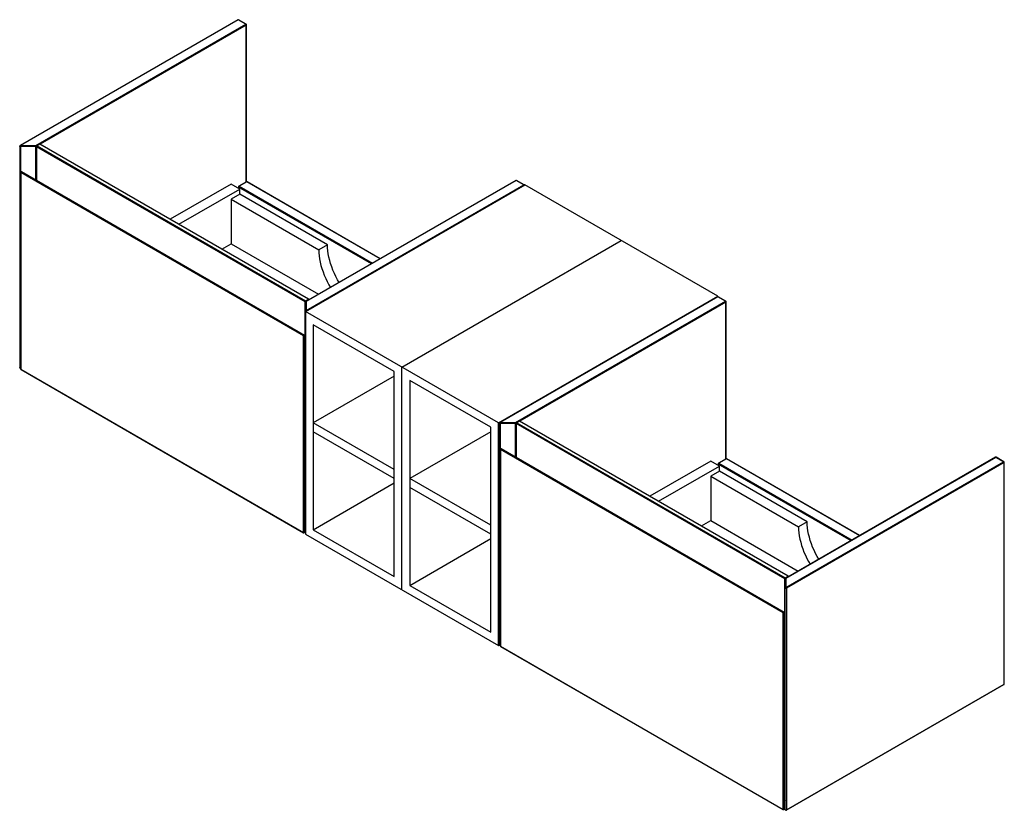
# Paper-space layout '_Isometric' of a CAD drawing. Units: inches. Extents: x -42.2 to 14.6, y -8.4 to 37.3.
import ezdxf

# ---------------------------------------------------------------- set-up
doc = ezdxf.new("R2010")
doc.units = ezdxf.units.IN
doc.header["$MEASUREMENT"] = 0

psp = doc.layouts.new('_Isometric')

# ---------------------------------------------------------------- linework, layer by layer
at = {"color": 7, "linetype": 'Continuous', "lineweight": 25}
for p, q in [((-29.64, 37.273), (-42.212, 30.015)), ((-29.621, 37.271), (-42.192, 30.013)), ((-41.301, 30.013), (-29.175, 37.014)), ((-29.175, 37.014), (-29.621, 37.271)), ((-29.155, 37.016), (-29.601, 37.273)), ((-29.136, 27.92), (-29.136, 36.982)), ((-42.232, 29.981), (-42.232, 17.187)), ((-42.192, 30.013), (-41.301, 30.013)), ((-42.192, 30.013), (-42.192, 17.147)), ((-41.301, 29.958), (-42.192, 29.958)), ((-41.301, 28.026), (-41.301, 30.013)), ((-41.269, 29.958), (-41.269, 28.007)), ((-25.751, 20.991), (-41.257, 29.942)), ((-41.082, 30.089), (-41.249, 29.993)), ((-41.062, 30.087), (-41.229, 29.991)), ((-41.229, 29.991), (-25.723, 21.039)), ((-25.556, 21.135), (-41.062, 30.087)), ((-25.536, 21.137), (-41.043, 30.089)), ((-42.176, 28.485), (-42.176, 17.109)), ((-25.846, 19.026), (-42.164, 28.446)), ((-42.164, 28.446), (-42.164, 17.093)), ((-42.136, 28.508), (-25.779, 19.065)), ((-29.139, 27.918), (-29.585, 27.661)), ((-29.119, 27.916), (-29.565, 27.659)), ((-21.409, 23.478), (-29.1, 27.918)), ((-13.577, 28), (-25.703, 20.999)), ((-13.558, 27.998), (-25.684, 20.998)), ((-13.112, 27.741), (-13.558, 27.998)), ((-13.092, 27.743), (-13.538, 28)), ((-30.024, 27.782), (-33.535, 25.755)), ((-33.034, 25.466), (-29.523, 27.493)), ((-29.523, 27.493), (-30.024, 27.782)), ((-29.604, 27.627), (-29.604, 27.54)), ((-29.523, 27.204), (-29.523, 27.493)), ((-25.723, 20.428), (-13.056, 27.741)), ((-25.684, 20.483), (-13.112, 27.741)), ((-1.921, 21.312), (-13.056, 27.741)), ((-29.523, 27.204), (-30.024, 26.914)), ((-30.024, 26.914), (-30.024, 24.343)), ((-30.024, 26.914), (-24.958, 23.989)), ((-24.456, 24.279), (-29.523, 27.204)), ((-20.155, 17.214), (-7.489, 24.526)), ((-30.556, 24.035), (-30.024, 24.343)), ((-30.024, 24.343), (-24.968, 21.424)), ((-24.456, 24.279), (-24.958, 23.989)), ((-25.723, 21.039), (-25.556, 21.135)), ((-14.588, 14), (-1.921, 21.312)), ((-1.941, 21.282), (-14.512, 14.025)), ((-1.921, 21.28), (-14.493, 14.023)), ((-1.921, 21.287), (-1.921, 21.312)), ((-1.475, 21.023), (-1.921, 21.28)), ((-1.456, 21.025), (-1.901, 21.282)), ((-25.751, 17.84), (-25.751, 20.991)), ((-25.723, 20.965), (-25.723, 7.569)), ((-25.684, 20.998), (-25.684, 20.483)), ((-13.602, 14.023), (-1.475, 21.023)), ((-1.436, 11.929), (-1.436, 20.991)), ((-14.588, 14), (-25.723, 20.428)), ((-20.601, 16.957), (-25.278, 19.657)), ((-25.278, 19.657), (-25.278, 7.827)), ((-25.846, 7.673), (-25.846, 19.026)), ((-25.779, 19.065), (-25.779, 7.689)), ((-25.779, 17.843), (-25.743, 17.822)), ((-42.192, 17.147), (-42.176, 17.147)), ((-42.164, 17.093), (-25.846, 7.673)), ((-42.156, 17.075), (-25.838, 7.655)), ((-20.155, 4.355), (-20.155, 17.214)), ((-20.601, 16.699), (-25.278, 13.999)), ((-20.601, 5.127), (-20.601, 16.957)), ((-15.033, 13.743), (-19.71, 16.443)), ((-19.71, 16.443), (-19.71, 4.612)), ((-20.601, 11.299), (-25.278, 13.999)), ((-15.033, 1.913), (-15.033, 13.743)), ((-14.588, 1.141), (-14.588, 14)), ((-14.532, 13.991), (-14.532, 1.196)), ((-14.493, 14.023), (-13.602, 14.023)), ((-14.493, 14.023), (-14.493, 1.157)), ((-13.602, 13.968), (-14.493, 13.968)), ((-13.602, 12.035), (-13.602, 14.023)), ((-13.569, 13.968), (-13.569, 12.016)), ((1.949, 5), (-13.558, 13.952)), ((-13.382, 14.098), (-13.549, 14.002)), ((-13.363, 14.096), (-13.53, 14)), ((-13.53, 14), (1.977, 5.048)), ((2.144, 5.145), (-13.363, 14.096)), ((2.163, 5.147), (-13.343, 14.098)), ((-25.723, 13.166), (-25.779, 13.133)), ((-20.601, 10.785), (-25.278, 13.485)), ((-15.033, 13.485), (-19.71, 10.785)), ((-25.779, 12.555), (-25.723, 12.587)), ((-14.437, 12.517), (1.921, 3.074)), ((-14.476, 12.495), (-14.476, 1.118)), ((1.854, 3.035), (-14.465, 12.456)), ((-14.465, 12.456), (-14.465, 1.102)), ((14.122, 12.009), (1.996, 5.009)), ((14.142, 12.007), (2.016, 5.007)), ((14.588, 11.75), (14.142, 12.007)), ((14.607, 11.752), (14.162, 12.009)), ((-2.325, 11.792), (-5.836, 9.765)), ((-5.335, 9.475), (-1.823, 11.502)), ((-1.823, 11.502), (-2.325, 11.792)), ((-1.905, 11.636), (-1.905, 11.549)), ((-1.439, 11.927), (-1.885, 11.67)), ((-1.42, 11.925), (-1.865, 11.668)), ((-1.823, 11.213), (-1.823, 11.502)), ((6.29, 7.488), (-1.4, 11.927)), ((2.016, 4.493), (14.588, 11.75)), ((14.615, 11.702), (2.044, 4.444)), ((14.615, -1.093), (14.615, 11.702)), ((14.627, -1.077), (14.627, 11.718)), ((-1.823, 11.213), (-2.325, 10.924)), ((-2.325, 10.924), (-2.325, 8.352)), ((-2.325, 10.924), (2.742, 7.999)), ((3.243, 8.288), (-1.823, 11.213)), ((-25.278, 7.827), (-20.601, 10.527)), ((-15.033, 8.085), (-19.71, 10.785)), ((-15.033, 7.57), (-19.71, 10.27)), ((-25.779, 9.179), (-25.723, 9.212)), ((-25.751, 8.196), (-25.751, 8.711)), ((-25.779, 8.199), (-25.743, 8.178)), ((-2.857, 8.045), (-2.325, 8.352)), ((-2.325, 8.352), (2.731, 5.433)), ((3.243, 8.288), (2.742, 7.999)), ((-25.723, 7.569), (-14.588, 1.141)), ((-25.278, 7.827), (-20.601, 5.127)), ((-19.71, 4.612), (-15.033, 7.312)), ((1.977, 5.048), (2.144, 5.145)), ((-19.71, 4.612), (-15.033, 1.913)), ((1.949, 1.85), (1.949, 5)), ((1.977, -8.334), (1.977, 4.975)), ((2.016, 5.007), (2.016, 4.493)), ((2.044, 4.444), (2.044, -8.35)), ((1.854, -8.318), (1.854, 3.035)), ((1.921, 3.074), (1.921, -8.302)), ((1.921, 1.852), (1.957, 1.832)), ((-14.588, 1.141), (-14.527, 1.176)), ((-14.493, 1.157), (-14.476, 1.157)), ((-14.465, 1.102), (1.854, -8.318)), ((-14.457, 1.084), (1.862, -8.336)), ((2.036, -8.368), (14.607, -1.111)), ((2.044, -8.35), (14.615, -1.093)), ((1.977, -2.825), (1.921, -2.857)), ((1.921, -3.436), (1.977, -3.404)), ((1.921, -6.811), (1.977, -6.779)), ((1.949, -7.794), (1.949, -7.28)), ((1.921, -7.792), (1.957, -7.812))]:
    psp.add_line(p, q, dxfattribs=at)
at = {"color": 8, "linetype": 'Continuous', "lineweight": 25}
for p, q in [((-29.147, 36.965), (-41.052, 30.093)), ((-29.147, 27.913), (-29.147, 36.965)), ((-41.267, 29.969), (-41.273, 29.965)), ((-41.273, 29.965), (-41.273, 28.01)), ((-41.257, 29.942), (-41.257, 28)), ((-21.421, 23.472), (-29.119, 27.916)), ((-21.922, 23.182), (-29.593, 27.611)), ((-29.593, 27.611), (-29.593, 27.533)), ((-29.565, 27.659), (-21.866, 23.215)), ((-1.448, 20.975), (-13.352, 14.102)), ((-1.448, 11.923), (-1.448, 20.975)), ((-25.779, 17.856), (-25.751, 17.84)), ((-42.192, 17.164), (-42.176, 17.164)), ((-13.568, 13.978), (-13.574, 13.974)), ((-13.574, 13.974), (-13.574, 12.019)), ((-13.558, 13.952), (-13.558, 12.01)), ((5.778, 7.192), (-1.893, 11.62)), ((-1.893, 11.62), (-1.893, 11.542)), ((-1.865, 11.668), (5.833, 7.224)), ((6.279, 7.481), (-1.42, 11.925)), ((-25.779, 8.791), (-25.723, 8.759)), ((-25.751, 8.711), (-25.779, 8.727)), ((-25.779, 8.212), (-25.751, 8.196)), ((1.921, 1.866), (1.949, 1.85)), ((-14.493, 1.173), (-14.476, 1.173)), ((1.921, -7.2), (1.977, -7.232)), ((1.949, -7.28), (1.921, -7.264)), ((1.921, -7.778), (1.949, -7.794))]:
    psp.add_line(p, q, dxfattribs=at)
at = {"color": 8, "linetype": 'Continuous', "lineweight": 25, "flags": 128}
for points in [[(-42.192, 29.958), (-42.204, 29.959), (-42.214, 29.962), (-42.223, 29.967), (-42.229, 29.973), (-42.231, 29.979), (-42.232, 29.981)], [(-42.192, 17.164), (-42.204, 17.165), (-42.214, 17.168), (-42.223, 17.172), (-42.229, 17.178), (-42.231, 17.184), (-42.232, 17.187)], [(-14.493, 13.968), (-14.504, 13.969), (-14.514, 13.972), (-14.523, 13.976), (-14.529, 13.982), (-14.532, 13.988), (-14.532, 13.991)], [(-14.493, 1.173), (-14.504, 1.174), (-14.514, 1.177), (-14.523, 1.181), (-14.529, 1.187), (-14.532, 1.194), (-14.532, 1.196)]]:
    psp.add_lwpolyline(points, dxfattribs=at)
at = {"color": 7, "linetype": 'Continuous', "lineweight": 25, "flags": 128}
for points in [[(-42.164, 28.446), (-42.169, 28.455), (-42.172, 28.465), (-42.175, 28.474), (-42.176, 28.482), (-42.176, 28.491), (-42.174, 28.498), (-42.171, 28.504), (-42.167, 28.508), (-42.163, 28.512), (-42.157, 28.513), (-42.15, 28.513), (-42.144, 28.511), (-42.136, 28.508)], [(-24.958, 23.989), (-24.952, 23.818), (-24.937, 23.642), (-24.912, 23.462), (-24.877, 23.278), (-24.832, 23.092), (-24.777, 22.905), (-24.713, 22.716), (-24.64, 22.529), (-24.559, 22.342), (-24.469, 22.158), (-24.372, 21.976), (-24.28, 21.821)], [(-23.779, 22.11), (-23.87, 22.266), (-23.968, 22.447), (-24.058, 22.631), (-24.139, 22.818), (-24.212, 23.006), (-24.276, 23.194), (-24.331, 23.381), (-24.376, 23.567), (-24.411, 23.751), (-24.436, 23.931), (-24.451, 24.108), (-24.456, 24.279)], [(-25.846, 19.026), (-25.841, 19.029), (-25.834, 19.033), (-25.828, 19.037), (-25.821, 19.041), (-25.813, 19.045), (-25.806, 19.049), (-25.8, 19.053), (-25.794, 19.056), (-25.789, 19.059), (-25.784, 19.062), (-25.781, 19.063), (-25.779, 19.064), (-25.779, 19.065)], [(-14.465, 12.456), (-14.469, 12.465), (-14.473, 12.474), (-14.475, 12.483), (-14.476, 12.492), (-14.476, 12.5), (-14.474, 12.507), (-14.472, 12.513), (-14.468, 12.518), (-14.463, 12.521), (-14.457, 12.522), (-14.451, 12.522), (-14.444, 12.521), (-14.437, 12.517)], [(2.742, 7.999), (2.747, 7.828), (2.762, 7.651), (2.788, 7.471), (2.823, 7.287), (2.868, 7.101), (2.923, 6.914), (2.987, 6.726), (3.059, 6.538), (3.141, 6.351), (3.231, 6.167), (3.328, 5.986), (3.419, 5.83)], [(3.92, 6.12), (3.829, 6.275), (3.732, 6.456), (3.642, 6.641), (3.56, 6.827), (3.488, 7.015), (3.424, 7.203), (3.369, 7.391), (3.324, 7.577), (3.289, 7.76), (3.264, 7.941), (3.248, 8.117), (3.243, 8.288)], [(-25.846, 7.673), (-25.837, 7.669), (-25.826, 7.666), (-25.814, 7.666), (-25.803, 7.668), (-25.793, 7.671), (-25.785, 7.676), (-25.78, 7.682), (-25.779, 7.689)], [(2.044, 4.444), (2.034, 4.44), (2.024, 4.438), (2.012, 4.438), (2.001, 4.439), (1.991, 4.443), (1.983, 4.448), (1.978, 4.454), (1.977, 4.46)], [(1.854, 3.035), (1.859, 3.039), (1.865, 3.042), (1.872, 3.046), (1.879, 3.05), (1.886, 3.054), (1.893, 3.058), (1.9, 3.062), (1.906, 3.065), (1.911, 3.068), (1.915, 3.071), (1.918, 3.073), (1.92, 3.074), (1.921, 3.074)], [(1.854, -8.318), (1.863, -8.322), (1.874, -8.324), (1.885, -8.325), (1.897, -8.323), (1.906, -8.32), (1.914, -8.315), (1.919, -8.309), (1.921, -8.302)], [(2.044, -8.35), (2.034, -8.354), (2.024, -8.356), (2.012, -8.357), (2.001, -8.355), (1.991, -8.352), (1.983, -8.347), (1.978, -8.341), (1.977, -8.334)]]:
    psp.add_lwpolyline(points, dxfattribs=at)
at = {"color": 7, "linetype": 'Continuous', "lineweight": 25}
for centre, radius, start, end in [((-29.621, 37.239), 0.0394, 60.0027, 119.9973), ((-29.208, 36.963), 0.0605, 2.6055, 57.3945), ((-29.175, 36.982), 0.0394, 0, 60.0027), ((-42.192, 29.981), 0.0394, 119.9973, 180), ((-41.334, 29.962), 0.0605, 2.6055, 57.3945), ((-41.3, 30.015), 0.0568, 268.8559, 298.0402), ((-41.229, 29.958), 0.0394, 119.9973, 180), ((-41.197, 29.94), 0.0605, 122.6055, 177.3945), ((-41.062, 30.055), 0.0394, 60.0027, 119.9973), ((-29.119, 27.884), 0.0394, 60.0027, 119.9973), ((-13.558, 27.966), 0.0394, 60.0027, 119.9973), ((-29.565, 27.627), 0.0394, 119.9973, 180), ((-29.532, 27.608), 0.0605, 122.6055, 177.3945), ((-13.112, 27.709), 0.0394, 30.0039, 60.0027), ((-25.69, 20.988), 0.0605, 122.6055, 177.3945), ((-25.556, 21.103), 0.0394, 5.5347, 60.0027), ((-1.921, 21.248), 0.0394, 60.0027, 119.9973), ((-25.684, 20.965), 0.0394, 119.9973, 180), ((-25.687, 20.961), 0.0363, 84.8174, 173.6487), ((-25.687, 20.447), 0.0363, 84.8174, 173.6487), ((-1.508, 20.972), 0.0605, 2.6055, 57.3945), ((-1.475, 20.991), 0.0394, 360, 60.0027), ((-25.723, 17.856), 0.0394, 240.0027, 270), ((-42.192, 17.187), 0.0394, 180, 270), ((-42.136, 17.109), 0.0394, 180, 240.0027), ((-14.493, 13.991), 0.0394, 119.9973, 180), ((-13.634, 13.972), 0.0605, 2.6055, 57.3945), ((-13.601, 14.025), 0.0568, 268.8559, 298.0402), ((-13.53, 13.968), 0.0394, 119.9973, 180), ((-13.497, 13.949), 0.0605, 122.6055, 177.3945), ((-13.363, 14.064), 0.0394, 60.0027, 119.9973), ((14.142, 11.975), 0.0394, 60.0027, 119.9973), ((-1.865, 11.636), 0.0394, 119.9973, 180), ((-1.833, 11.617), 0.0605, 122.6055, 177.3945), ((-1.42, 11.893), 0.0394, 60.0027, 119.9973), ((14.555, 11.699), 0.0605, 2.6055, 57.3945), ((14.588, 11.718), 0.0394, 360, 60.0027), ((-25.69, 8.708), 0.0605, 122.6055, 177.3945), ((-25.723, 8.212), 0.0394, 240.0027, 270), ((-25.818, 7.689), 0.0394, 240.0027, 0), ((2.144, 5.113), 0.0394, 5.5347, 60.0027), ((2.009, 4.997), 0.0605, 122.6055, 177.3945), ((2.016, 4.975), 0.0394, 119.9973, 180), ((2.013, 4.971), 0.0363, 84.8174, 173.6487), ((2.013, 4.456), 0.0363, 84.8174, 173.6487), ((1.983, 4.442), 0.0605, 2.6055, 57.3945), ((1.977, 1.866), 0.0394, 240.0027, 270), ((-14.493, 1.196), 0.0394, 180, 270), ((-14.437, 1.118), 0.0394, 180, 240.0027), ((14.588, -1.077), 0.0394, 299.9973, 360), ((2.009, -7.283), 0.0605, 122.6055, 177.3945), ((1.977, -7.778), 0.0394, 240.0027, 270), ((1.882, -8.302), 0.0394, 240.0027, 0), ((2.016, -8.334), 0.0394, 180, 299.9973)]:
    psp.add_arc(centre, radius, start, end, dxfattribs=at)
at = {"color": 8, "linetype": 'Continuous', "lineweight": 25}
for centre, radius, start, end in [((-29.632, 37.255), 0.0198, 54.3824, 114.3071), ((-29.609, 37.255), 0.0198, 65.6929, 125.6176), ((-29.164, 36.998), 0.0198, 65.6929, 125.6176), ((-29.155, 36.983), 0.0198, 294.3747, 354.3052), ((-42.204, 29.997), 0.0198, 54.3824, 114.3071), ((-41.249, 29.96), 0.0198, 185.6948, 245.6253), ((-41.241, 29.975), 0.0198, 54.3824, 114.3071), ((-41.074, 30.071), 0.0198, 54.3824, 114.3071), ((-41.051, 30.071), 0.0198, 65.6929, 125.6176), ((-29.131, 27.9), 0.0198, 54.3824, 114.3071), ((-29.108, 27.9), 0.0198, 65.6929, 125.6176), ((-13.569, 27.982), 0.0198, 54.3824, 114.3071), ((-13.546, 27.982), 0.0198, 65.6929, 125.6176), ((-29.585, 27.629), 0.0198, 185.6948, 245.6253), ((-29.576, 27.643), 0.0198, 54.3824, 114.3071), ((-13.101, 27.725), 0.0198, 65.6929, 125.6176), ((-13.142, 27.692), 0.0568, 28.8568, 58.0454), ((-25.757, 20.987), 0.0621, 15.0197, 56.9207), ((-25.545, 21.119), 0.0198, 65.6929, 125.6176), ((-25.589, 21.084), 0.061, 14.6347, 57.3058), ((-1.932, 21.264), 0.0198, 54.3824, 114.3071), ((-1.909, 21.264), 0.0198, 65.6929, 125.6176), ((-25.723, 21.044), 0.0594, 242.4967, 275.1026), ((-25.695, 20.981), 0.0198, 54.3824, 114.3071), ((-25.714, 20.435), 0.0568, 28.8568, 58.0454), ((-1.464, 21.007), 0.0198, 65.6929, 125.6176), ((-1.456, 20.993), 0.0198, 294.3747, 354.3052), ((-25.703, 20.453), 0.0202, 186.4058, 244.9018), ((-25.724, 17.891), 0.0568, 241.9598, 271.1441), ((-25.732, 17.838), 0.0189, 172.7442, 235.9436), ((-42.157, 17.111), 0.0194, 184.9249, 246.3952), ((-42.145, 17.091), 0.0194, 173.6094, 235.0784), ((-14.504, 14.007), 0.0198, 54.3824, 114.3071), ((-13.549, 13.97), 0.0198, 185.6948, 245.6253), ((-13.541, 13.984), 0.0198, 54.3824, 114.3071), ((-13.374, 14.08), 0.0198, 54.3824, 114.3071), ((-13.351, 14.08), 0.0198, 65.6929, 125.6176), ((14.131, 11.991), 0.0198, 54.3824, 114.3071), ((14.154, 11.991), 0.0198, 65.6929, 125.6176), ((-1.885, 11.638), 0.0198, 185.6948, 245.6253), ((-1.877, 11.652), 0.0198, 54.3824, 114.3071), ((-1.431, 11.909), 0.0198, 54.3824, 114.3071), ((-1.408, 11.909), 0.0198, 65.6929, 125.6176), ((14.599, 11.734), 0.0198, 65.6929, 125.6176), ((14.607, 11.72), 0.0198, 294.3747, 354.3052), ((-25.724, 8.761), 0.0568, 241.9598, 271.1441), ((-25.724, 8.246), 0.0568, 241.9598, 271.1441), ((-25.732, 8.194), 0.0194, 173.7012, 234.9867), ((-25.827, 7.67), 0.0194, 173.6094, 235.0784), ((2.155, 5.129), 0.0198, 65.6929, 125.6176), ((2.111, 5.093), 0.061, 14.6347, 57.3058), ((1.976, 5.053), 0.0594, 242.4967, 275.1026), ((1.943, 4.996), 0.0621, 15.0197, 56.9207), ((2.004, 4.991), 0.0198, 54.3824, 114.3071), ((1.975, 1.9), 0.0568, 241.9598, 271.1441), ((1.967, 1.847), 0.0189, 172.7442, 235.9436), ((-14.457, 1.12), 0.0194, 184.9249, 246.3952), ((-14.445, 1.1), 0.0194, 173.6094, 235.0784), ((14.596, -1.095), 0.0194, 305.0133, 6.2988), ((14.607, -1.075), 0.0198, 294.3747, 354.3052), ((1.975, -7.23), 0.0568, 241.9598, 271.1441), ((1.975, -7.744), 0.0568, 241.9598, 271.1441), ((1.968, -7.797), 0.0194, 173.7012, 234.9867), ((1.873, -8.32), 0.0194, 173.6094, 235.0784), ((2.024, -8.352), 0.0194, 305.0133, 6.2988)]:
    psp.add_arc(centre, radius, start, end, dxfattribs=at)

doc.saveas('drawing.dxf')
